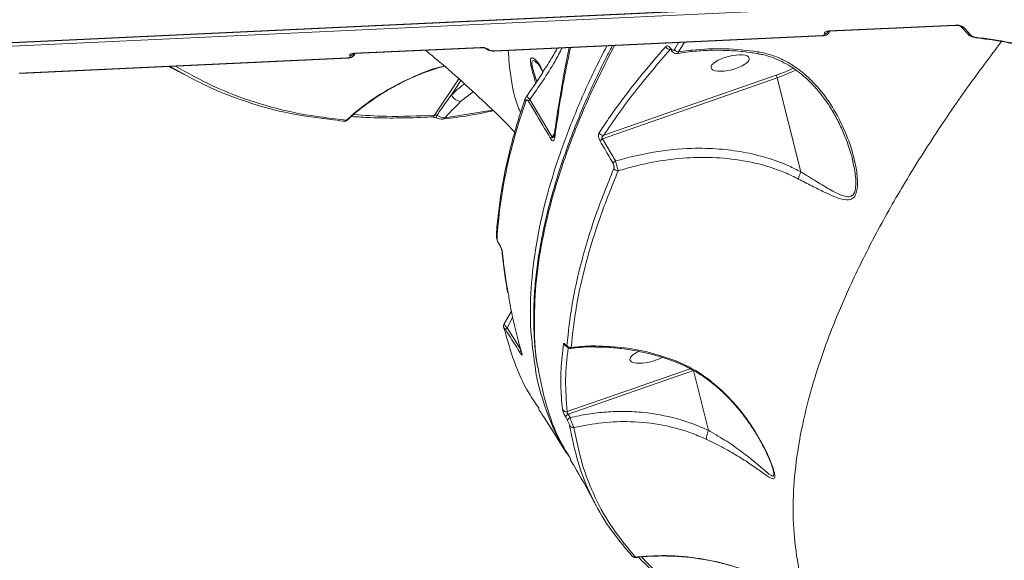
# Model space of a CAD drawing. Units: millimetres. Extents: x 825 to 12775, y 760 to 10065.
# Drawn here: x 4638 to 4872, y 4207 to 4335 of the extents above; entities that cross this region are included whole.
import ezdxf

# ---------------------------------------------------------------- set-up
doc = ezdxf.new("R2010")
doc.units = ezdxf.units.MM
doc.layers.add('DiKom', color=7, linetype='Continuous')

msp = doc.modelspace()

# ---------------------------------------------------------------- linework, layer by layer
at = {"layer": 'DiKom', "color": 7, "linetype": 'Continuous', "lineweight": 15}
for p, q in [((4444.06, 4320.69), (4898.06, 4342.04)), ((4444.21, 4320.6), (4898.21, 4341.95)), ((4898.73, 4341.22), (4444.72, 4319.86)), ((4830.06, 4332.47), (4860.08, 4333.88)), ((4830.2, 4332.39), (4860.22, 4333.8)), ((4861.33, 4333.64), (4863.23, 4331.56)), ((4750.7, 4327.76), (4828.56, 4331.42)), ((4750.84, 4327.68), (4828.69, 4331.35)), ((4793.48, 4328.11), (4794.48, 4329.74)), ((4795.89, 4329.8), (4794.47, 4327.5)), ((4717.5, 4327.17), (4747.52, 4328.58)), ((4717.64, 4327.1), (4747.65, 4328.51)), ((4792.53, 4328.1), (4792.47, 4328.09)), ((4794.22, 4327.14), (4797.33, 4327.59)), ((4794.47, 4327.5), (4797.35, 4327.89)), ((4638.14, 4322.46), (4715.99, 4326.12)), ((4638.27, 4322.39), (4716.13, 4326.05)), ((4760.92, 4324.8), (4760.75, 4324.95)), ((4736.63, 4312.49), (4742.35, 4321.15)), ((4742.86, 4320.7), (4740.61, 4317.29)), ((4817.83, 4321.36), (4776.41, 4306.93)), ((4776.72, 4307.73), (4817.56, 4321.96)), ((4817.83, 4321.36), (4823.48, 4299.06)), ((4745.73, 4318.06), (4742.8, 4315.71)), ((4759.18, 4316.19), (4764.46, 4307.28)), ((4739.06, 4311.85), (4750.4, 4313.69)), ((4713.56, 4311.22), (4715.06, 4311.09)), ((4764.46, 4307.28), (4765.04, 4308.14)), ((4776.41, 4306.93), (4779.48, 4301.65)), ((4751.95, 4281.9), (4751.96, 4281.83)), ((4754.84, 4266.03), (4753.14, 4263)), ((4755.15, 4264.69), (4753.81, 4262.1)), ((4753.81, 4262.1), (4757.18, 4256.77)), ((4774.74, 4257.61), (4774.74, 4257.61)), ((4768.07, 4242.24), (4797.22, 4252.39)), ((4797.98, 4251.97), (4768.28, 4241.62)), ((4797.98, 4251.97), (4801.58, 4237.75)), ((4768.28, 4241.62), (4768.73, 4240.8)), ((4768.14, 4240.09), (4767.7, 4240.91)), ((4816.9, 4228.25), (4816.86, 4228.42)), ((4784.25, 4207.72), (4784.3, 4207.63))]:
    msp.add_line(p, q, dxfattribs=at)
at = {"layer": 'DiKom', "color": 7, "linetype": 'Continuous', "lineweight": 15, "flags": 128}
for points in [[(4864.65, 4330.95), (4864.65, 4330.95), (4864.66, 4330.95)], [(4864.66, 4330.95), (4864.67, 4330.96), (4864.69, 4331.01)], [(4817.56, 4321.96), (4819.78, 4322.81), (4821.59, 4323.64)], [(4767.74, 4257.87), (4767.7, 4257.93), (4767.66, 4258.06)], [(4774.74, 4257.81), (4774.74, 4257.67), (4774.74, 4257.61), (4774.74, 4257.61)], [(4757.37, 4255.87), (4757.3, 4256), (4757.28, 4256.08)], [(4783.4, 4207.98), (4783.35, 4208.05), (4783.27, 4208.17)]]:
    msp.add_lwpolyline(points, dxfattribs=at)
at = {"layer": 'DiKom', "color": 7, "linetype": 'Continuous', "lineweight": 15}
for centre, radius, start, end in [((4829.08, 4332.95), 1.11, 273.8104, 328.8067), ((4830.2, 4332.56), 0.168, 214.084, 269.8419), ((4860.22, 4333.97), 0.167, 213.9374, 271.0671), ((4861.93, 4334.2), 0.818, 222.3794, 273.8892), ((4973.69, 4433.27), 149.85, 221.8032, 222.8749), ((4828.69, 4331.51), 0.167, 214.7822, 268.8818), ((4863.82, 4332.12), 0.816, 223.6493, 273.9967), ((4747.65, 4328.68), 0.167, 213.9374, 271.0671), ((4749.36, 4328.89), 0.803, 223.6259, 274.4189), ((4750.84, 4327.85), 0.167, 214.7791, 269.9453), ((4792.45, 4329.23), 1.15, 204.4033, 270.8523), ((4792.85, 4328.17), 0.304, 147.0095, 206.2509), ((4794.55, 4328.74), 1.24, 210.2593, 266.3448), ((4796.58, 4327.76), 0.78, 345.7486, 10.0968), ((4716.13, 4326.22), 0.167, 214.7822, 268.8818), ((4716.52, 4327.65), 1.11, 273.811, 328.8046), ((4717.64, 4327.27), 0.168, 214.1408, 269.7852), ((4806.18, 4355.1), 35.69, 289.0508, 296.7446), ((4816.42, 4321.07), 1.44, 11.719, 37.8405), ((4743.42, 4318.88), 3.23, 209.4811, 258.9778), ((4758.91, 4316.31), 0.795, 161.7738, 213.9775), ((4759.89, 4315.29), 1.15, 128.0299, 152.5904), ((4715.1, 4311.88), 0.832, 266.787, 319.6526), ((4735.96, 4312.87), 0.77, 275.623, 330.3069), ((4738.32, 4311.89), 1.28, 150.22, 181.8053), ((4738.45, 4312.32), 0.776, 278.9205, 322.0126), ((4765.14, 4306.36), 1.14, 126.3384, 150.8184), ((4765.61, 4307.57), 0.66, 172.8225, 217.6785), ((4776.63, 4308.84), 1.12, 207.0455, 274.8515), ((4777.13, 4305.71), 1.42, 120.4102, 153.165), ((4780.17, 4300.43), 1.4, 119.3679, 152.2829), ((4780.1, 4300.44), 1.15, 210.2311, 270.4076), ((4752.13, 4283.74), 0.842, 176.7294, 213.1786), ((4753.3, 4280.45), 0.731, 185.3822, 215.2225), ((4753.83, 4262.37), 0.846, 193.0127, 213.4278), ((4754.21, 4261.49), 0.731, 123.6849, 172.49), ((4768.09, 4258.75), 1.01, 208.3417, 254.4021), ((4768.89, 4258.45), 1.04, 209.956, 275.9603), ((4757.57, 4256.16), 0.726, 122.5724, 171.3036), ((4767.82, 4243.21), 1.01, 209.9764, 284.3286), ((4768.66, 4240.71), 0.985, 112.9377, 168.6133), ((4769.11, 4239.9), 0.981, 112.709, 168.5713), ((4769.5, 4239.4), 0.99, 209.6632, 278.4254), ((4784.06, 4208.61), 0.908, 223.7776, 282.4414)]:
    msp.add_arc(centre, radius, start, end, dxfattribs=at)
msp.add_ellipse((4806.69, 4324.86), major_axis=(-4.52, -1.16), ratio=0.349659, dxfattribs=at)
for start_param, end_param in [(5.193317, 6.351804), (0.068618, 2.226741)]:
    msp.add_ellipse((4787.46, 4255.63), major_axis=(-4.52, -1.16), ratio=0.349659, start_param=start_param, end_param=end_param, dxfattribs=at)
for points, knots in [([(4828.69, 4331.35), (4828.73, 4331.35), (4829.03, 4331.36), (4829.45, 4331.46), (4829.91, 4331.73), (4830.21, 4332.09), (4830.27, 4332.37), (4830.29, 4332.5)], [0, 0, 0, 0, 0.056812, 0.386736, 0.622468, 0.818713, 1, 1, 1, 1]), ([(4829.16, 4331.84), (4829.13, 4331.88), (4829.05, 4331.98), (4829.08, 4332.15), (4829.27, 4332.31), (4829.6, 4332.43), (4829.91, 4332.45), (4830.06, 4332.47)], [0, 0, 0, 0, 0.1418834, 0.3567694, 0.5713287, 0.7857322, 1, 1, 1, 1]), ([(4829.84, 4332.34), (4829.85, 4332.34), (4829.85, 4332.34), (4829.93, 4332.36), (4830.05, 4332.38), (4830.16, 4332.39), (4830.2, 4332.39)], [0, 0, 0, 0, 0.205045, 0.453438, 0.786638, 1, 1, 1, 1]), ([(4860.08, 4333.88), (4860.19, 4333.88), (4860.45, 4333.89), (4860.91, 4333.84), (4861.38, 4333.73), (4861.77, 4333.57), (4861.92, 4333.44), (4861.99, 4333.38)], [0, 0, 0, 0, 0.140709, 0.355165, 0.569881, 0.784898, 1, 1, 1, 1]), ([(4860.22, 4333.8), (4860.26, 4333.8), (4860.39, 4333.81), (4860.65, 4333.8), (4860.95, 4333.75), (4861.19, 4333.68), (4861.33, 4333.63), (4861.38, 4333.6), (4861.38, 4333.6), (4861.37, 4333.6)], [0, 0, 0, 0, 0.089684, 0.286817, 0.497783, 0.677064, 0.826442, 0.949846, 1, 1, 1, 1]), ([(4871, 4329.96), (4868.3, 4326.36), (4862.4, 4318.51), (4854.35, 4306.64), (4846.71, 4294.35), (4840, 4282.24), (4834.24, 4270.36), (4829.48, 4258.76), (4825.88, 4247.82), (4823.39, 4237.56), (4821.93, 4227.97), (4821.44, 4218.78), (4822.02, 4210.09), (4823.26, 4203.01), (4824.71, 4199.13), (4825.23, 4197.74)], [0, 0, 0, 0, 0.068187, 0.148901, 0.229678, 0.310392, 0.393485, 0.476647, 0.559738, 0.637913, 0.716147, 0.794322, 0.874752, 0.955248, 1, 1, 1, 1]), ([(4828.56, 4331.42), (4828.66, 4331.43), (4828.86, 4331.44), (4829.08, 4331.52), (4829.21, 4331.63), (4829.23, 4331.74), (4829.18, 4331.81), (4829.16, 4331.84)], [0, 0, 0, 0, 0.214206, 0.428651, 0.643243, 0.858074, 1, 1, 1, 1]), ([(4863.24, 4331.58), (4863.28, 4331.53), (4863.41, 4331.36), (4863.76, 4331.18), (4864.19, 4331.01), (4864.54, 4330.97), (4864.66, 4330.96)], [0, 0, 0, 0, 0.132172, 0.387352, 0.792025, 1, 1, 1, 1]), ([(4863.88, 4331.31), (4863.93, 4331.27), (4864.02, 4331.19), (4864.29, 4331.09), (4864.52, 4331.03), (4864.66, 4331.01), (4864.69, 4331.01)], [0, 0, 0, 0, 0.306879, 0.613487, 0.919615, 1, 1, 1, 1]), ([(4864.64, 4330.9), (4864.84, 4330.88), (4866.37, 4330.7), (4869.19, 4330.27), (4873.07, 4329.62), (4876.88, 4328.88), (4880.57, 4328.06), (4883.09, 4327.45), (4884.34, 4327.11), (4884.45, 4327.08)], [0, 0, 0, 0, 0.029088, 0.217846, 0.407925, 0.598866, 0.790174, 0.981133, 1, 1, 1, 1]), ([(4864.69, 4331.01), (4866.08, 4330.82), (4868.86, 4330.45), (4872.95, 4329.76), (4876.97, 4328.98), (4880.92, 4328.1), (4883.43, 4327.45), (4884.69, 4327.13)], [0, 0, 0, 0, 0.1976891, 0.3953962, 0.5930978, 0.7965346, 1, 1, 1, 1]), ([(4734.44, 4327.89), (4735.17, 4327.3), (4738.11, 4324.93), (4743.14, 4320.52), (4749.45, 4314.64), (4753.65, 4310.63), (4755.65, 4308.5), (4755.66, 4308.5)], [0, 0, 0, 0, 0.101362, 0.4045669, 0.7039083, 0.9995292, 1, 1, 1, 1]), ([(4747.52, 4328.58), (4747.62, 4328.59), (4747.89, 4328.59), (4748.35, 4328.54), (4748.82, 4328.43), (4749.21, 4328.27), (4749.35, 4328.15), (4749.43, 4328.09)], [0, 0, 0, 0, 0.140704, 0.355153, 0.569895, 0.784905, 1, 1, 1, 1]), ([(4747.66, 4328.51), (4747.7, 4328.51), (4747.83, 4328.52), (4748.09, 4328.5), (4748.39, 4328.45), (4748.62, 4328.39), (4748.76, 4328.33), (4748.82, 4328.3), (4748.81, 4328.31), (4748.81, 4328.31)], [0, 0, 0, 0, 0.089932, 0.286699, 0.497898, 0.677044, 0.826496, 0.949861, 1, 1, 1, 1]), ([(4748.78, 4328.36), (4748.79, 4328.33), (4748.88, 4328.2), (4749.16, 4328.03), (4749.62, 4327.82), (4750.23, 4327.68), (4750.64, 4327.69), (4750.83, 4327.69)], [0, 0, 0, 0, 0.036182, 0.211981, 0.466318, 0.753295, 1, 1, 1, 1]), ([(4749.43, 4328.09), (4749.47, 4328.04), (4749.57, 4327.96), (4749.83, 4327.86), (4750.15, 4327.78), (4750.45, 4327.75), (4750.63, 4327.75), (4750.7, 4327.76)], [0, 0, 0, 0, 0.215121, 0.430298, 0.645071, 0.859594, 1, 1, 1, 1]), ([(4757.02, 4313.03), (4756.88, 4313.35), (4755.73, 4316.05), (4754.64, 4320.94), (4754.23, 4325.79), (4754.06, 4327.84)], [0, 0, 0, 0, 0.070374, 0.607812, 1, 1, 1, 1]), ([(4766.87, 4328.44), (4766.31, 4327.39), (4764.03, 4323.07), (4761.27, 4319.15), (4759.18, 4316.19)], [0, 0, 0, 0, 0.243255, 1, 1, 1, 1]), ([(4760.41, 4253.39), (4760.03, 4256.08), (4759.21, 4261.84), (4759.36, 4271.39), (4760.56, 4281.84), (4762.85, 4292.31), (4766, 4302.67), (4769.88, 4312.89), (4773.69, 4321.65), (4776.53, 4327.11), (4777.48, 4328.94)], [0, 0, 0, 0, 0.126862, 0.272234, 0.417373, 0.562056, 0.686476, 0.811556, 0.936783, 1, 1, 1, 1]), ([(4778.76, 4329), (4778.15, 4327.83), (4776.48, 4324.62), (4774.05, 4319.46), (4771.43, 4313.52), (4769.08, 4307.66), (4767, 4301.88), (4765.17, 4296.19), (4763.62, 4290.59), (4762.35, 4285.12), (4761.35, 4279.78), (4760.64, 4274.59), (4760.22, 4269.54), (4760.07, 4264.64), (4760.21, 4259.88), (4760.52, 4255.98), (4760.89, 4253.72), (4761.02, 4252.95)], [0, 0, 0, 0, 0.040425, 0.11107, 0.181819, 0.252753, 0.323949, 0.395484, 0.467294, 0.53901, 0.610314, 0.681294, 0.752023, 0.822573, 0.893013, 0.963415, 1, 1, 1, 1]), ([(4779.25, 4329.02), (4777.31, 4325.19), (4773.24, 4317.13), (4768.44, 4305.33), (4764.58, 4293.68), (4761.96, 4282.63), (4760.44, 4272.17), (4760.19, 4262.22), (4760.44, 4255.72), (4761.13, 4252.69), (4761.14, 4252.65)], [0, 0, 0, 0, 0.132262, 0.278708, 0.425033, 0.567226, 0.709529, 0.851722, 0.998046, 1, 1, 1, 1]), ([(4762.93, 4323.74), (4763.28, 4324.28), (4764.27, 4325.77), (4765.14, 4327.37), (4765.69, 4328.38)], [0, 0, 0, 0, 0.364316, 1, 1, 1, 1]), ([(4768.55, 4328.52), (4768.12, 4326.42), (4767.16, 4321.71), (4765.96, 4314.74), (4765.29, 4309.94), (4764.96, 4307.65)], [0, 0, 0, 0, 0.295303, 0.662724, 1, 1, 1, 1]), ([(4768.85, 4328.53), (4768.46, 4326.71), (4767.47, 4322.14), (4766.22, 4315.01), (4765.47, 4309.78), (4765.09, 4307.16)], [0, 0, 0, 0, 0.249237, 0.624616, 1, 1, 1, 1]), ([(4775.63, 4308.34), (4775.82, 4308.61), (4776.73, 4310.01), (4779.22, 4313.64), (4783.4, 4319.27), (4787.83, 4324.69), (4790.62, 4327.86), (4791.41, 4328.76)], [0, 0, 0, 0, 0.041371, 0.206869, 0.538153, 0.869439, 1, 1, 1, 1]), ([(4792.47, 4328.09), (4789.53, 4324.67), (4783.65, 4317.84), (4779.03, 4311.1), (4776.72, 4307.73)], [0, 0, 0, 0, 0.49918, 1, 1, 1, 1]), ([(4791.41, 4328.76), (4791.49, 4328.83), (4791.66, 4328.96), (4791.99, 4328.92), (4792.32, 4328.72), (4792.51, 4328.45), (4792.6, 4328.33)], [0, 0, 0, 0, 0.259125, 0.517707, 0.781135, 1, 1, 1, 1]), ([(4792.44, 4328.2), (4792.44, 4328.2), (4792.42, 4328.21), (4792.48, 4328.18), (4792.54, 4328.11), (4792.58, 4328.04), (4792.58, 4328.03)], [0, 0, 0, 0, 0.00995, 0.503594, 0.956055, 1, 1, 1, 1]), ([(4792.59, 4328.04), (4792.71, 4327.86), (4792.96, 4327.5), (4793.48, 4327.21), (4793.93, 4327.1), (4794.15, 4327.16), (4794.21, 4327.17)], [0, 0, 0, 0, 0.320647, 0.641116, 0.91753, 1, 1, 1, 1]), ([(4792.6, 4328.33), (4792.62, 4328.3), (4792.71, 4328.16), (4792.9, 4327.98), (4793.13, 4327.9), (4793.33, 4327.93), (4793.43, 4328.05), (4793.48, 4328.11)], [0, 0, 0, 0, 0.07989, 0.318092, 0.555569, 0.777415, 1, 1, 1, 1]), ([(4794.47, 4327.5), (4794.43, 4327.38), (4794.36, 4327.19), (4794.25, 4327.18), (4794.21, 4327.18)], [0, 0, 0, 0, 0.618103, 1, 1, 1, 1]), ([(4797.34, 4327.54), (4797.98, 4327.61), (4800.01, 4327.85), (4803.46, 4327.94), (4807.64, 4327.8), (4810.93, 4327.49), (4812.81, 4327.14), (4813.33, 4327.04)], [0, 0, 0, 0, 0.120826, 0.3829, 0.643039, 0.90149, 1, 1, 1, 1]), ([(4797.35, 4327.89), (4797.46, 4327.91), (4800.14, 4328.2), (4805.51, 4328.47), (4810.71, 4327.85), (4813.33, 4327.53)], [0, 0, 0, 0, 0.020979, 0.505594, 1, 1, 1, 1]), ([(4813.34, 4327.1), (4813.33, 4327.1), (4813.31, 4327.08), (4813.31, 4327.25), (4813.32, 4327.43), (4813.33, 4327.5), (4813.33, 4327.53)], [0, 0, 0, 0, 0.241585, 0.728752, 0.912642, 1, 1, 1, 1]), ([(4813.33, 4327.53), (4814.4, 4327.3), (4816.53, 4326.84), (4819.8, 4325.42), (4823, 4323.41), (4826.51, 4320.36), (4829.85, 4316.31), (4832.86, 4311.22), (4835.18, 4305.71), (4836.37, 4301.21), (4836.82, 4298.03), (4836.92, 4296.07), (4836.73, 4294.28), (4836.11, 4292.99), (4834.99, 4292.34), (4833.34, 4292.48), (4831.27, 4293.21), (4828.84, 4294.33), (4826.09, 4295.72), (4823.98, 4296.82), (4822.92, 4297.37)], [0, 0, 0, 0, 0.048203, 0.096466, 0.156485, 0.216597, 0.305094, 0.393746, 0.486957, 0.57999, 0.611339, 0.642628, 0.679788, 0.710028, 0.740289, 0.786252, 0.834098, 0.882079, 0.941032, 1, 1, 1, 1]), ([(4715.99, 4326.12), (4716.09, 4326.13), (4716.3, 4326.15), (4716.52, 4326.23), (4716.65, 4326.33), (4716.67, 4326.44), (4716.62, 4326.51), (4716.6, 4326.54)], [0, 0, 0, 0, 0.2142, 0.428528, 0.643113, 0.857938, 1, 1, 1, 1]), ([(4716.13, 4326.06), (4716.17, 4326.06), (4716.46, 4326.06), (4716.89, 4326.16), (4717.35, 4326.44), (4717.64, 4326.8), (4717.7, 4327.07), (4717.73, 4327.21)], [0, 0, 0, 0, 0.056813, 0.38679, 0.622487, 0.818621, 1, 1, 1, 1]), ([(4716.6, 4326.54), (4716.56, 4326.58), (4716.49, 4326.69), (4716.52, 4326.86), (4716.71, 4327.01), (4717.04, 4327.13), (4717.35, 4327.16), (4717.5, 4327.17)], [0, 0, 0, 0, 0.141803, 0.356709, 0.571289, 0.785712, 1, 1, 1, 1]), ([(4717.28, 4327.04), (4717.28, 4327.04), (4717.29, 4327.05), (4717.37, 4327.07), (4717.49, 4327.09), (4717.6, 4327.1), (4717.64, 4327.1)], [0, 0, 0, 0, 0.205009, 0.453361, 0.786503, 1, 1, 1, 1]), ([(4759.45, 4324.38), (4759.38, 4324.83), (4759.26, 4325.68), (4759.47, 4326.11), (4759.81, 4326.14), (4760.27, 4325.88), (4760.85, 4325.31), (4761.6, 4324.33), (4762.05, 4323.35), (4762.31, 4322.77)], [0, 0, 0, 0, 0.130603, 0.244445, 0.350592, 0.459348, 0.614365, 0.769542, 1, 1, 1, 1]), ([(4760.75, 4324.95), (4760.62, 4325.09), (4760.26, 4325.47), (4759.83, 4325.52), (4759.62, 4325.06), (4759.71, 4324.34), (4759.93, 4323.4), (4760.27, 4322.26), (4760.65, 4321.08), (4760.84, 4320.51)], [0, 0, 0, 0, 0.121369, 0.342957, 0.492782, 0.641389, 0.665425, 0.838651, 1, 1, 1, 1]), ([(4760.82, 4325.02), (4760.82, 4325.02), (4760.83, 4325.02), (4761.02, 4324.83), (4761.34, 4324.42), (4761.81, 4323.71), (4762.12, 4323.09), (4762.3, 4322.74)], [0, 0, 0, 0, 0.055177, 0.20737, 0.404942, 0.663951, 1, 1, 1, 1]), ([(4813.33, 4327.04), (4813.78, 4326.97), (4814.94, 4326.77), (4816.82, 4326.17), (4818.96, 4325.25), (4821.09, 4324.05), (4823.19, 4322.57), (4825.26, 4320.77), (4827.28, 4318.66), (4829.2, 4316.24), (4830.96, 4313.56), (4832.56, 4310.6), (4833.98, 4307.39), (4835.03, 4304.36), (4835.65, 4302.34), (4835.81, 4301.5), (4835.82, 4301.46)], [0, 0, 0, 0, 0.036859, 0.096265, 0.159124, 0.225577, 0.295938, 0.370505, 0.452402, 0.537874, 0.627602, 0.721921, 0.820854, 0.92457, 0.99625, 1, 1, 1, 1]), ([(4673.58, 4324.05), (4674.62, 4323.54), (4675.87, 4322.92), (4677.1, 4322.22), (4677.31, 4322.1)], [0, 0, 0, 0, 0.831952, 1, 1, 1, 1]), ([(4713.28, 4311.34), (4710.09, 4311.71), (4703.22, 4312.5), (4693.2, 4315.15), (4683.19, 4318.88), (4676.99, 4322.35), (4673.93, 4324.07)], [0, 0, 0, 0, 0.224115, 0.482768, 0.744593, 1, 1, 1, 1]), ([(4675.21, 4324.13), (4678.16, 4322.48), (4684.2, 4319.09), (4694.06, 4315.39), (4704.56, 4312.61), (4712.01, 4311.76), (4715.73, 4311.34)], [0, 0, 0, 0, 0.2392246, 0.4907572, 0.7453775, 1, 1, 1, 1]), ([(4715.73, 4311.34), (4716.55, 4312.06), (4719.37, 4314.53), (4724.68, 4318.27), (4731.59, 4321.71), (4736.42, 4323.64), (4738.82, 4324.1), (4738.92, 4324.12)], [0, 0, 0, 0, 0.120487, 0.415875, 0.718131, 0.988409, 1, 1, 1, 1]), ([(4715.94, 4311.3), (4716.36, 4311.69), (4717.77, 4313.02), (4720.37, 4315.05), (4723.72, 4317.39), (4727.22, 4319.45), (4730.81, 4321.25), (4734.48, 4322.74), (4737.2, 4323.68), (4738.7, 4324.04), (4738.94, 4324.1)], [0, 0, 0, 0, 0.063096, 0.21513, 0.367231, 0.519398, 0.671371, 0.821305, 0.970751, 1, 1, 1, 1]), ([(4762.86, 4323.64), (4762.45, 4322.97), (4761.04, 4320.67), (4759.49, 4318.49), (4758.39, 4316.94)], [0, 0, 0, 0, 0.28903, 1, 1, 1, 1]), ([(4760.59, 4320.14), (4760.53, 4320.35), (4760.28, 4321.22), (4759.83, 4322.73), (4759.58, 4323.82), (4759.45, 4324.38)], [0, 0, 0, 0, 0.131164, 0.556096, 1, 1, 1, 1]), ([(4740.61, 4317.29), (4741.26, 4317.91), (4742.26, 4318.84), (4743.34, 4319.65), (4743.71, 4319.93)], [0, 0, 0, 0, 0.65479, 1, 1, 1, 1]), ([(4737.2, 4312.52), (4737.43, 4312.85), (4738.56, 4314.46), (4739.7, 4316.04), (4740.61, 4317.29)], [0, 0, 0, 0, 0.206078, 1, 1, 1, 1]), ([(4742.8, 4315.71), (4741.7, 4314.63), (4740.42, 4313.39), (4739.22, 4312.03), (4739.06, 4311.85)], [0, 0, 0, 0, 0.866587, 1, 1, 1, 1]), ([(4758.16, 4316.55), (4758.14, 4316.51), (4757.43, 4314.54), (4756.26, 4310.74), (4754.68, 4305.17), (4753.41, 4299.73), (4752.41, 4294.41), (4751.72, 4289.22), (4751.35, 4285.69), (4751.3, 4283.92), (4751.29, 4283.79)], [0, 0, 0, 0, 0.003807, 0.167804, 0.33185, 0.495944, 0.659925, 0.823706, 0.987405, 1, 1, 1, 1]), ([(4758.25, 4315.86), (4757.32, 4313), (4755.45, 4307.27), (4753.47, 4299), (4752.03, 4290.96), (4751.62, 4285.84), (4751.42, 4283.28)], [0, 0, 0, 0, 0.24912, 0.498243, 0.74912, 1, 1, 1, 1]), ([(4758.37, 4316.95), (4758.35, 4316.93), (4758.24, 4316.8), (4758.2, 4316.66), (4758.16, 4316.55)], [0, 0, 0, 0, 0.210939, 1, 1, 1, 1]), ([(4758.87, 4315.81), (4758.83, 4315.86), (4758.77, 4315.97), (4758.65, 4316.08), (4758.52, 4316.13), (4758.37, 4316.1), (4758.3, 4315.96), (4758.25, 4315.86)], [0, 0, 0, 0, 0.12117, 0.252327, 0.411517, 0.599231, 1, 1, 1, 1]), ([(4758.38, 4316.94), (4758.39, 4316.96), (4758.39, 4317.02), (4758.56, 4316.9), (4758.85, 4316.6), (4759.08, 4316.31), (4759.18, 4316.19)], [0, 0, 0, 0, 0.108866, 0.462561, 0.765446, 1, 1, 1, 1]), ([(4764.14, 4306.91), (4763.83, 4307.46), (4762.24, 4310.2), (4760.48, 4313.16), (4759.02, 4315.57), (4758.87, 4315.81)], [0, 0, 0, 0, 0.18316, 0.915877, 1, 1, 1, 1]), ([(4738.76, 4311.62), (4739.75, 4311.73), (4742.76, 4312.08), (4746.69, 4312.72), (4749.65, 4313.36), (4750.54, 4313.55)], [0, 0, 0, 0, 0.256864, 0.778369, 1, 1, 1, 1]), ([(4715.05, 4311.06), (4715.09, 4311.05), (4715.22, 4311.03), (4715.47, 4311.07), (4715.74, 4311.16), (4715.86, 4311.29), (4715.91, 4311.33)], [0, 0, 0, 0, 0.159878, 0.466616, 0.800616, 1, 1, 1, 1]), ([(4715.73, 4311.34), (4715.82, 4311.31), (4715.92, 4311.28), (4715.91, 4311.32), (4715.91, 4311.33)], [0, 0, 0, 0, 0.894988, 1, 1, 1, 1]), ([(4716.9, 4312.18), (4718.4, 4312.09), (4721.9, 4311.86), (4727.61, 4311.81), (4732.49, 4311.89), (4735.35, 4312.08), (4736.04, 4312.13)], [0, 0, 0, 0, 0.244416, 0.570966, 0.897352, 1, 1, 1, 1]), ([(4717.44, 4312.65), (4719.98, 4312.47), (4726.13, 4312.04), (4732.74, 4312.32), (4736.63, 4312.49)], [0, 0, 0, 0, 0.412845, 1, 1, 1, 1]), ([(4736.03, 4312.1), (4736.03, 4312.1), (4736.02, 4312.1), (4736.06, 4312.1), (4736.17, 4312.09), (4736.36, 4312.06), (4736.64, 4311.99), (4736.89, 4311.91), (4737.02, 4311.85), (4737.03, 4311.84)], [0, 0, 0, 0, 0.0268075, 0.1407477, 0.2805294, 0.4598018, 0.6882898, 0.9600563, 1, 1, 1, 1]), ([(4736.63, 4312.49), (4736.64, 4312.49), (4736.69, 4312.5), (4736.81, 4312.51), (4737, 4312.52), (4737.13, 4312.52), (4737.2, 4312.52)], [0, 0, 0, 0, 0.080334, 0.366741, 0.675908, 1, 1, 1, 1]), ([(4736.86, 4311.92), (4736.97, 4311.87), (4737.28, 4311.74), (4737.86, 4311.59), (4738.28, 4311.5), (4738.53, 4311.56), (4738.55, 4311.56)], [0, 0, 0, 0, 0.201788, 0.546537, 0.952193, 1, 1, 1, 1]), ([(4737.2, 4312.52), (4737.4, 4312.41), (4737.81, 4312.18), (4738.4, 4311.95), (4738.82, 4311.85), (4739, 4311.85), (4739.06, 4311.85)], [0, 0, 0, 0, 0.28647, 0.573011, 0.856935, 1, 1, 1, 1]), ([(4765.09, 4307.16), (4765.04, 4306.93), (4764.97, 4306.6), (4764.74, 4306.43), (4764.55, 4306.44), (4764.36, 4306.6), (4764.23, 4306.77), (4764.16, 4306.88), (4764.14, 4306.91)], [0, 0, 0, 0, 0.402985, 0.5733, 0.745104, 0.853392, 0.961744, 1, 1, 1, 1]), ([(4764.46, 4307.28), (4764.47, 4307.26), (4764.47, 4307.23), (4764.48, 4307.19), (4764.5, 4307.16), (4764.52, 4307.14), (4764.55, 4307.13), (4764.63, 4307.14), (4764.76, 4307.25), (4764.87, 4307.39), (4764.93, 4307.49), (4764.94, 4307.51)], [0, 0, 0, 0, 0.047746, 0.096972, 0.146732, 0.161984, 0.215487, 0.28637, 0.567451, 0.919127, 1, 1, 1, 1]), ([(4775.86, 4306.35), (4775.8, 4306.47), (4775.68, 4306.7), (4775.54, 4307.1), (4775.48, 4307.5), (4775.47, 4307.87), (4775.53, 4308.15), (4775.6, 4308.28), (4775.63, 4308.34)], [0, 0, 0, 0, 0.16428, 0.329109, 0.489693, 0.661546, 0.861286, 1, 1, 1, 1]), ([(4778.93, 4301.08), (4778.63, 4301.61), (4777.62, 4303.38), (4776.59, 4305.13), (4775.86, 4306.35)], [0, 0, 0, 0, 0.299601, 1, 1, 1, 1]), ([(4776.72, 4307.73), (4776.67, 4307.7), (4776.55, 4307.63), (4776.41, 4307.49), (4776.31, 4307.35), (4776.27, 4307.24), (4776.27, 4307.17), (4776.27, 4307.1), (4776.3, 4307.04), (4776.35, 4306.98), (4776.39, 4306.95), (4776.41, 4306.93)], [0, 0, 0, 0, 0.185109, 0.430612, 0.610293, 0.693609, 0.746615, 0.808544, 0.866898, 0.930057, 1, 1, 1, 1]), ([(4779.48, 4301.65), (4782.47, 4302.43), (4788.46, 4303.99), (4796.75, 4304.75), (4803.87, 4304.6), (4809.81, 4303.84), (4815.35, 4302.51), (4819.91, 4300.87), (4822.53, 4299.54), (4823.48, 4299.06)], [0, 0, 0, 0, 0.199253, 0.398452, 0.542933, 0.670814, 0.798987, 0.926743, 1, 1, 1, 1]), ([(4779.48, 4301.65), (4779.55, 4301.46), (4779.69, 4301.08), (4779.87, 4300.46), (4780.01, 4299.89), (4780.09, 4299.51), (4780.11, 4299.34), (4780.11, 4299.29)], [0, 0, 0, 0, 0.222113, 0.444386, 0.665051, 0.89221, 1, 1, 1, 1]), ([(4822.92, 4297.37), (4821.83, 4297.9), (4818.54, 4299.51), (4812.61, 4301.32), (4805.35, 4302.44), (4798.11, 4302.59), (4791, 4301.91), (4784.99, 4300.73), (4781.39, 4299.66), (4780.11, 4299.29)], [0, 0, 0, 0, 0.085366, 0.258271, 0.431296, 0.591302, 0.751844, 0.911968, 1, 1, 1, 1]), ([(4835.77, 4301.45), (4835.75, 4301.62), (4835.71, 4301.89), (4835.62, 4302.16), (4835.58, 4302.27)], [0, 0, 0, 0, 0.587816, 1, 1, 1, 1]), ([(4767.99, 4257.93), (4768.33, 4261.15), (4769.03, 4267.6), (4771.37, 4277.9), (4774.58, 4288.6), (4777.6, 4296.11), (4779.11, 4299.86)], [0, 0, 0, 0, 0.248616, 0.497231, 0.748615, 1, 1, 1, 1]), ([(4780.11, 4299.29), (4778.62, 4295.58), (4775.64, 4288.17), (4772.42, 4277.51), (4770.05, 4267.18), (4769.35, 4260.67), (4769, 4257.41)], [0, 0, 0, 0, 0.248616, 0.497232, 0.748614, 1, 1, 1, 1]), ([(4779.11, 4299.86), (4779.11, 4299.87), (4779.14, 4299.93), (4779.17, 4300.08), (4779.17, 4300.32), (4779.13, 4300.58), (4779.05, 4300.85), (4778.97, 4301), (4778.93, 4301.08)], [0, 0, 0, 0, 0.035332, 0.257305, 0.448166, 0.628023, 0.81432, 1, 1, 1, 1]), ([(4823.48, 4299.05), (4823.48, 4299.05), (4823.78, 4298.88), (4825.32, 4297.89), (4828.09, 4296.21), (4830.86, 4294.54), (4832.87, 4293.58), (4834.2, 4293.14), (4835.32, 4293.16), (4835.89, 4293.69), (4836.26, 4294.39), (4836.54, 4295.63), (4836.47, 4298.2), (4836.02, 4300.28), (4835.77, 4301.45)], [0, 0, 0, 0, 0.000169, 0.040035, 0.216535, 0.396385, 0.472069, 0.549025, 0.628986, 0.688579, 0.695545, 0.762336, 0.866211, 1, 1, 1, 1]), ([(4823.48, 4299.05), (4823.37, 4298.85), (4823.16, 4298.45), (4822.98, 4297.9), (4822.93, 4297.55), (4822.92, 4297.4), (4822.92, 4297.37)], [0, 0, 0, 0, 0.341321, 0.682692, 0.934064, 1, 1, 1, 1]), ([(4823.48, 4299.06), (4823.48, 4299.06), (4823.48, 4299.06), (4823.48, 4299.05), (4823.48, 4299.05), (4823.48, 4299.05)], [0, 0, 0, 0, 0.423423, 0.7827, 1, 1, 1, 1]), ([(4751.29, 4283.79), (4751.29, 4283.77), (4751.27, 4283.64), (4751.32, 4283.35), (4751.44, 4282.89), (4751.67, 4282.33), (4751.87, 4281.98), (4751.96, 4281.83)], [0, 0, 0, 0, 0.028307, 0.192021, 0.479726, 0.763346, 1, 1, 1, 1]), ([(4751.42, 4283.28), (4751.42, 4283.25), (4751.42, 4283.16), (4751.48, 4282.92), (4751.6, 4282.58), (4751.76, 4282.22), (4751.89, 4282.01), (4751.95, 4281.9)], [0, 0, 0, 0, 0.104438, 0.345379, 0.575969, 0.787698, 1, 1, 1, 1]), ([(4751.95, 4281.9), (4752.04, 4281.75), (4752.22, 4281.44), (4752.45, 4280.93), (4752.64, 4280.42), (4752.68, 4280.16), (4752.71, 4280.02)], [0, 0, 0, 0, 0.232203, 0.464015, 0.714019, 1, 1, 1, 1]), ([(4751.96, 4281.82), (4751.97, 4281.81), (4752.04, 4281.71), (4752.18, 4281.45), (4752.36, 4281.07), (4752.49, 4280.71), (4752.56, 4280.48), (4752.58, 4280.38), (4752.58, 4280.38), (4752.58, 4280.38)], [0, 0, 0, 0, 0.02265, 0.205986, 0.423099, 0.66474, 0.84678, 0.967058, 1, 1, 1, 1]), ([(4752.61, 4280.27), (4752.78, 4278.58), (4753.14, 4275.2), (4753.69, 4271.97), (4753.96, 4270.35)], [0, 0, 0, 0, 0.498025, 1, 1, 1, 1]), ([(4752.71, 4280.02), (4752.74, 4279.67), (4752.93, 4277.89), (4753.32, 4274.52), (4753.84, 4271.63), (4754.12, 4270.09)], [0, 0, 0, 0, 0.104319, 0.521634, 1, 1, 1, 1]), ([(4754.12, 4270.09), (4754.31, 4268.92), (4754.93, 4265.02), (4756.08, 4260.33), (4757.09, 4256.85), (4757.37, 4255.87)], [0, 0, 0, 0, 0.234613, 0.783622, 1, 1, 1, 1]), ([(4753.12, 4263.01), (4753.08, 4262.95), (4753.01, 4262.81), (4752.96, 4262.58), (4752.97, 4262.36), (4752.99, 4262.23), (4753, 4262.18), (4753, 4262.18)], [0, 0, 0, 0, 0.241919, 0.507826, 0.750978, 0.994671, 1, 1, 1, 1]), ([(4753.12, 4263.01), (4753.12, 4263.01), (4753.08, 4263.03), (4753.16, 4262.9), (4753.36, 4262.62), (4753.61, 4262.32), (4753.77, 4262.13), (4753.81, 4262.1)], [0, 0, 0, 0, 0.004572, 0.325658, 0.63119, 0.923429, 1, 1, 1, 1]), ([(4753.49, 4261.58), (4753.46, 4261.63), (4753.38, 4261.75), (4753.26, 4261.9), (4753.16, 4262.01), (4753.1, 4262.02), (4753.11, 4261.94), (4753.12, 4261.9)], [0, 0, 0, 0, 0.120808, 0.307538, 0.522916, 0.737506, 1, 1, 1, 1]), ([(4753.12, 4261.9), (4753.87, 4259.24), (4755.36, 4253.9), (4758.19, 4247.61), (4760.55, 4244.17), (4761.38, 4242.94)], [0, 0, 0, 0, 0.391984, 0.783966, 1, 1, 1, 1]), ([(4756.86, 4256.27), (4756.52, 4256.8), (4755.41, 4258.58), (4754.28, 4260.35), (4753.49, 4261.58)], [0, 0, 0, 0, 0.2996319, 1, 1, 1, 1]), ([(4766.95, 4242.71), (4766.92, 4242.95), (4766.78, 4244.16), (4766.54, 4247.31), (4766.49, 4252.23), (4766.96, 4256.25), (4767.2, 4258.27)], [0, 0, 0, 0, 0.048062, 0.240326, 0.619879, 1, 1, 1, 1]), ([(4767.2, 4258.27), (4767.21, 4258.32), (4767.25, 4258.42), (4767.39, 4258.38), (4767.53, 4258.23), (4767.63, 4258.1), (4767.66, 4258.06)], [0, 0, 0, 0, 0.292701, 0.585024, 0.882002, 1, 1, 1, 1]), ([(4768.29, 4257.35), (4768.01, 4254.85), (4767.43, 4249.7), (4767.86, 4244.77), (4768.07, 4242.24)], [0, 0, 0, 0, 0.486286, 1, 1, 1, 1]), ([(4767.66, 4258.06), (4767.69, 4258.02), (4767.77, 4257.91), (4767.87, 4257.82), (4767.96, 4257.81), (4767.98, 4257.89), (4767.99, 4257.93)], [0, 0, 0, 0, 0.183622, 0.462745, 0.730971, 1, 1, 1, 1]), ([(4767.67, 4257.96), (4767.67, 4257.96), (4767.67, 4257.96), (4767.69, 4257.94), (4767.72, 4257.89), (4767.74, 4257.86)], [0, 0, 0, 0, 0.071573, 0.506007, 1, 1, 1, 1]), ([(4767.75, 4257.88), (4767.85, 4257.73), (4768.01, 4257.51), (4768.36, 4257.29), (4768.67, 4257.19), (4768.87, 4257.22), (4768.95, 4257.23)], [0, 0, 0, 0, 0.397895, 0.622804, 0.850039, 1, 1, 1, 1]), ([(4768.95, 4257.18), (4769.67, 4257.28), (4771.45, 4257.51), (4773.39, 4257.62), (4774.6, 4257.6), (4774.74, 4257.6)], [0, 0, 0, 0, 0.371792, 0.931935, 1, 1, 1, 1]), ([(4769, 4257.41), (4769, 4257.32), (4769, 4257.21), (4768.96, 4257.23), (4768.95, 4257.24)], [0, 0, 0, 0, 0.772749, 1, 1, 1, 1]), ([(4769, 4257.41), (4770.42, 4257.57), (4772.33, 4257.78), (4774.25, 4257.8), (4774.74, 4257.81)], [0, 0, 0, 0, 0.746814, 1, 1, 1, 1]), ([(4774.74, 4257.81), (4777.02, 4257.71), (4781.63, 4257.53), (4788.12, 4256.24), (4792.16, 4254.82), (4794.02, 4254.16)], [0, 0, 0, 0, 0.345996, 0.69874, 1, 1, 1, 1]), ([(4774.74, 4257.53), (4775.18, 4257.54), (4776.95, 4257.56), (4780.04, 4257.3), (4783.99, 4256.76), (4787.88, 4255.9), (4791.24, 4254.94), (4793.25, 4254.16), (4794.02, 4253.85)], [0, 0, 0, 0, 0.0677023, 0.2674795, 0.4685102, 0.6704721, 0.872938, 1, 1, 1, 1]), ([(4757.37, 4255.87), (4757.4, 4255.77), (4757.44, 4255.6), (4757.36, 4255.6), (4757.21, 4255.74), (4757.03, 4255.99), (4756.91, 4256.18), (4756.86, 4256.27)], [0, 0, 0, 0, 0.303827, 0.502339, 0.701747, 0.873373, 1, 1, 1, 1]), ([(4757.27, 4256.08), (4757.28, 4256.06), (4757.29, 4256.03), (4757.29, 4256.04), (4757.29, 4256.04)], [0, 0, 0, 0, 0.5434643, 1, 1, 1, 1]), ([(4768.39, 4231.87), (4767.62, 4233.04), (4765.28, 4236.64), (4762.71, 4243.45), (4760.84, 4249.47), (4760.46, 4252.99), (4760.41, 4253.39)], [0, 0, 0, 0, 0.185713, 0.567809, 0.951115, 1, 1, 1, 1]), ([(4761.14, 4252.65), (4761.73, 4249.65), (4762.91, 4243.63), (4765.6, 4236.44), (4768.02, 4232.44), (4768.91, 4230.95)], [0, 0, 0, 0, 0.382852, 0.7705674, 1, 1, 1, 1]), ([(4794.07, 4253.97), (4794.06, 4253.97), (4794.02, 4253.96), (4794.01, 4254.06), (4794.02, 4254.14), (4794.02, 4254.16)], [0, 0, 0, 0, 0.303741, 0.848046, 1, 1, 1, 1]), ([(4794.02, 4254.16), (4795.37, 4253.55), (4798.09, 4252.33), (4802.29, 4249.46), (4806.47, 4245.69), (4810.23, 4241.2), (4813.28, 4236.6), (4815.17, 4233.01), (4816.3, 4230.41), (4816.9, 4228.78), (4817.29, 4227.32), (4817.29, 4226.45), (4816.94, 4226.24), (4816.42, 4226.4), (4815.41, 4226.99), (4813.65, 4228.25), (4810.87, 4230.23), (4807.58, 4232.27), (4804.28, 4234.09), (4802.01, 4235.19), (4801.15, 4235.6)], [0, 0, 0, 0, 0.064061, 0.128236, 0.217071, 0.30603, 0.383343, 0.460483, 0.490155, 0.519739, 0.550545, 0.581639, 0.608708, 0.634242, 0.659848, 0.731654, 0.803699, 0.87901, 0.954276, 1, 1, 1, 1]), ([(4794.03, 4253.87), (4794.47, 4253.7), (4795.72, 4253.21), (4797.77, 4252.15), (4800.18, 4250.68), (4802.58, 4248.93), (4804.9, 4246.91), (4807.18, 4244.61), (4809.37, 4242.04), (4811.38, 4239.3), (4813.08, 4236.64), (4814.43, 4234.23), (4815.43, 4232.22), (4816.13, 4230.61), (4816.57, 4229.43), (4816.83, 4228.65), (4816.89, 4228.35), (4816.92, 4228.25)], [0, 0, 0, 0, 0.038247, 0.11001, 0.186092, 0.266116, 0.349356, 0.435708, 0.529068, 0.625888, 0.715776, 0.792175, 0.859693, 0.912003, 0.952133, 0.984662, 1, 1, 1, 1]), ([(4761.25, 4242.85), (4761.52, 4242.45), (4763.3, 4239.82), (4765.54, 4236.24), (4767.48, 4233.02), (4767.98, 4232.19)], [0, 0, 0, 0, 0.118405, 0.772724, 1, 1, 1, 1]), ([(4767.7, 4240.91), (4767.63, 4241.05), (4767.48, 4241.32), (4767.27, 4241.78), (4767.1, 4242.18), (4766.99, 4242.51), (4766.96, 4242.65), (4766.95, 4242.71)], [0, 0, 0, 0, 0.206403, 0.413371, 0.614198, 0.813426, 1, 1, 1, 1]), ([(4768.07, 4242.24), (4768.05, 4242.21), (4768.01, 4242.15), (4768.01, 4242.04), (4768.03, 4241.94), (4768.07, 4241.86), (4768.1, 4241.8), (4768.18, 4241.71), (4768.24, 4241.66), (4768.28, 4241.62)], [0, 0, 0, 0, 0.2068795, 0.4051429, 0.5397183, 0.5906046, 0.729434, 0.7856753, 1, 1, 1, 1]), ([(4768.73, 4240.8), (4770.15, 4241.1), (4773.01, 4241.71), (4777.36, 4242.18), (4781.74, 4242.32), (4787.35, 4242.01), (4792.77, 4241), (4797.88, 4239.39), (4800.35, 4238.29), (4801.58, 4237.75)], [0, 0, 0, 0, 0.126452, 0.252905, 0.382875, 0.512836, 0.753114, 0.876563, 1, 1, 1, 1]), ([(4768.64, 4238.91), (4768.63, 4238.95), (4768.61, 4239.02), (4768.55, 4239.22), (4768.44, 4239.49), (4768.29, 4239.8), (4768.19, 4240), (4768.14, 4240.09)], [0, 0, 0, 0, 0.148807, 0.348827, 0.557413, 0.779195, 1, 1, 1, 1]), ([(4783.27, 4208.17), (4781.44, 4210.35), (4777.77, 4214.7), (4773.63, 4222.11), (4770.42, 4230.1), (4769.23, 4235.97), (4768.64, 4238.91)], [0, 0, 0, 0, 0.248479, 0.496954, 0.748478, 1, 1, 1, 1]), ([(4768.73, 4240.8), (4768.8, 4240.6), (4768.93, 4240.19), (4769.17, 4239.54), (4769.39, 4238.98), (4769.55, 4238.61), (4769.62, 4238.47), (4769.64, 4238.42)], [0, 0, 0, 0, 0.2223791, 0.444876, 0.6638484, 0.8806771, 1, 1, 1, 1]), ([(4801.15, 4235.6), (4800.04, 4236.09), (4796.7, 4237.57), (4790.68, 4239.21), (4783.47, 4239.99), (4776.37, 4239.77), (4771.9, 4238.87), (4769.64, 4238.42)], [0, 0, 0, 0, 0.116113, 0.348861, 0.587347, 0.791859, 1, 1, 1, 1]), ([(4769.64, 4238.42), (4770.23, 4235.52), (4771.39, 4229.72), (4774.56, 4221.77), (4778.69, 4214.33), (4782.4, 4209.93), (4784.25, 4207.72)], [0, 0, 0, 0, 0.248475, 0.496951, 0.748475, 1, 1, 1, 1]), ([(4801.58, 4237.74), (4801.48, 4237.53), (4801.29, 4237.13), (4801.11, 4236.51), (4801.07, 4236.01), (4801.11, 4235.73), (4801.15, 4235.63), (4801.15, 4235.6)], [0, 0, 0, 0, 0.25253, 0.505068, 0.757631, 0.948719, 1, 1, 1, 1]), ([(4801.58, 4237.75), (4801.58, 4237.75), (4801.58, 4237.74), (4801.58, 4237.74), (4801.58, 4237.74), (4801.58, 4237.74)], [0, 0, 0, 0, 0.450597, 0.823063, 1, 1, 1, 1]), ([(4801.58, 4237.74), (4801.58, 4237.74), (4801.83, 4237.61), (4803.49, 4236.65), (4806.46, 4234.86), (4809.98, 4232.35), (4812.99, 4229.91), (4814.93, 4228.18), (4816.06, 4227.28), (4816.63, 4226.93), (4817, 4226.93), (4817.07, 4227.32), (4817.03, 4227.75), (4816.96, 4228.04), (4816.9, 4228.25)], [0, 0, 0, 0, 0.000134, 0.029178, 0.207963, 0.390615, 0.56237, 0.737452, 0.795537, 0.85464, 0.912455, 0.960014, 0.969957, 1, 1, 1, 1]), ([(4768.77, 4230.87), (4769.08, 4230.36), (4770.93, 4227.24), (4773, 4223.63), (4774.62, 4220.47), (4774.86, 4220)], [0, 0, 0, 0, 0.143759, 0.872932, 1, 1, 1, 1]), ([(4839.11, 4149.69), (4839.26, 4151.55), (4839.58, 4155.71), (4841.55, 4162.03), (4844.67, 4168.64), (4849.02, 4175.18), (4854.59, 4181.63), (4861.39, 4187.96), (4869.22, 4194), (4878, 4199.75), (4887.64, 4205.2), (4898.33, 4210.48), (4910.11, 4215.57), (4922.88, 4220.47), (4932.15, 4223.51), (4936.79, 4225.03)], [0, 0, 0, 0, 0.063529, 0.14117, 0.218872, 0.296514, 0.376419, 0.456388, 0.536294, 0.61253, 0.688823, 0.765061, 0.843355, 0.921707, 1, 1, 1, 1]), ([(4783.41, 4207.99), (4783.43, 4207.96), (4783.49, 4207.89), (4783.67, 4207.75), (4783.93, 4207.65), (4784.15, 4207.6), (4784.28, 4207.63), (4784.3, 4207.64)], [0, 0, 0, 0, 0.1382841, 0.3803726, 0.6408995, 0.9396757, 1, 1, 1, 1]), ([(4784.25, 4207.72), (4785.34, 4207.82), (4789.08, 4208.17), (4795.62, 4208.04), (4803.39, 4206.81), (4810.76, 4204.64), (4815.14, 4202.48), (4817.35, 4201.39)], [0, 0, 0, 0, 0.095303, 0.328935, 0.568006, 0.781792, 1, 1, 1, 1]), ([(4784.3, 4207.6), (4784.87, 4207.67), (4786.8, 4207.92), (4790.13, 4208.03), (4794.26, 4207.94), (4798.36, 4207.54), (4802.4, 4206.86), (4806.34, 4205.88), (4809.36, 4204.96), (4811.01, 4204.27), (4811.43, 4204.09)], [0, 0, 0, 0, 0.06208, 0.210835, 0.359657, 0.508519, 0.657187, 0.803841, 0.949993, 1, 1, 1, 1]), ([(4791.14, 4202.11), (4789.68, 4203.31), (4787.48, 4205.11), (4785.63, 4207.03), (4785.01, 4207.68)], [0, 0, 0, 0, 0.662663, 1, 1, 1, 1]), ([(4785.68, 4207.76), (4786.93, 4206.48), (4790.16, 4203.16), (4794.18, 4200.12), (4796.65, 4198.25)], [0, 0, 0, 0, 0.386581, 1, 1, 1, 1])]:
    msp.add_open_spline(points, degree=3, knots=knots, dxfattribs=at)

doc.saveas('drawing.dxf')
